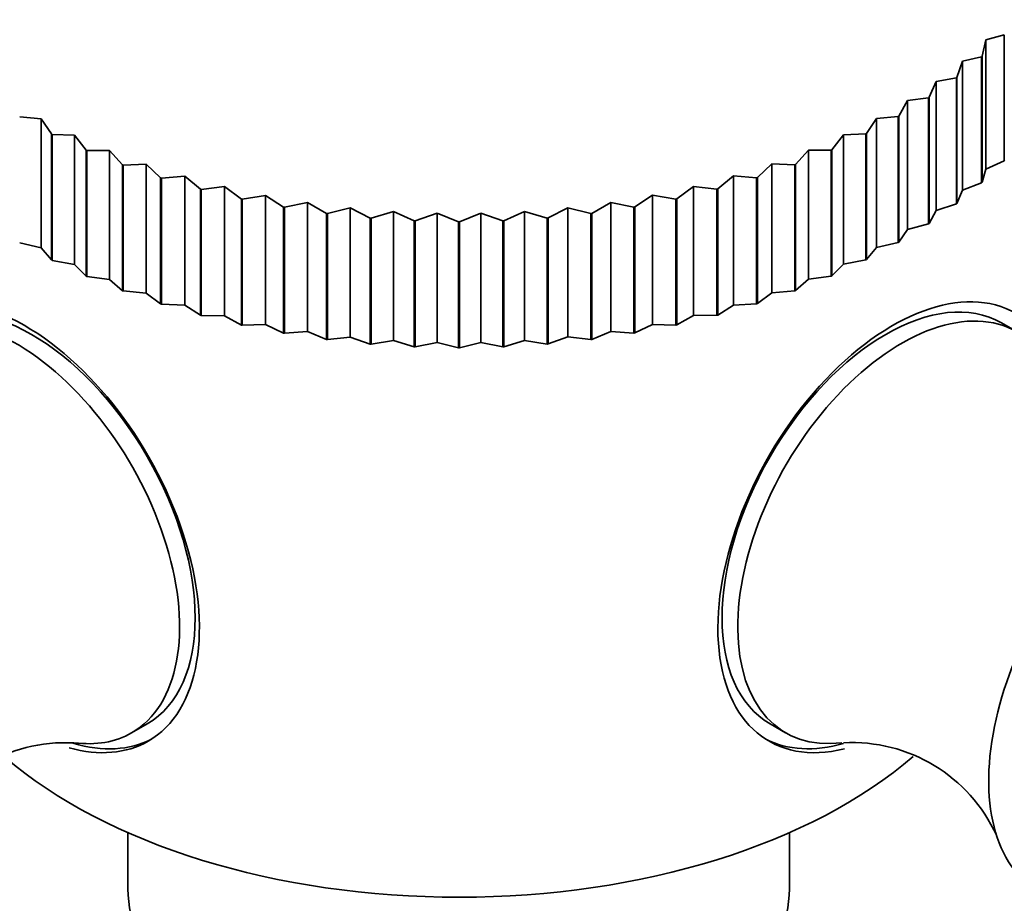
# Model space of a CAD drawing. Units: millimetres. Extents: x 0 to 1478, y 0 to 1758.
# Drawn here: x 246 to 269, y 484 to 504 of the extents above; entities that cross this region are included whole.
import ezdxf
from ezdxf import colors
from ezdxf.entities.mleader import LeaderData, LeaderLine
from ezdxf.math import Vec2, Vec3

# ---------------------------------------------------------------- set-up
doc = ezdxf.new("R2010")
doc.units = ezdxf.units.MM
doc.layers.add('DV6_Défaut', color=7, linetype='Continuous')
doc.layers.add('Défaut', color=7, linetype='Continuous')

# ---------------------------------------------------------------- blocks, each defined once
blk = doc.blocks.new('_DOT')
at = {"color": 0}
blk.add_line((0, 0), (-1, 0), dxfattribs=at)
at = {"color": 0, "const_width": 0.333}
blk.add_lwpolyline([(-0.1665, 0, 1), (0.1665, 0, 1)], format="xyb", close=True, dxfattribs=at)
blk = doc.blocks.new('SE5')
at = {"layer": 'DV6_Défaut', "color": 7, "linetype": 'Continuous', "lineweight": 35}
for p, q in [((268.038, 503.388), (268.124, 503.758)), ((268.124, 503.758), (268.54, 503.876)), ((268.124, 503.758), (268.124, 500.831)), ((268.54, 503.876), (268.54, 501.019)), ((267.589, 503.276), (268.026, 503.377)), ((268.038, 503.388), (268.026, 503.377)), ((268.026, 503.377), (268.026, 500.519)), ((268.038, 503.388), (268.038, 500.53)), ((267.466, 502.91), (267.589, 503.276)), ((267.589, 503.276), (267.589, 500.348)), ((266.995, 502.817), (267.452, 502.899)), ((267.466, 502.91), (267.452, 502.899)), ((267.452, 502.899), (267.452, 500.042)), ((267.466, 502.91), (267.466, 500.052)), ((266.835, 502.457), (266.995, 502.817)), ((266.995, 502.817), (266.995, 499.889)), ((266.345, 502.384), (266.821, 502.447)), ((266.835, 502.457), (266.821, 502.447)), ((266.821, 502.447), (266.821, 499.589)), ((266.835, 502.457), (266.835, 499.599)), ((266.151, 502.031), (266.345, 502.384)), ((266.345, 502.384), (266.345, 499.456)), ((246.21, 502.012), (246.701, 501.97)), ((265.415, 501.634), (265.644, 501.979)), ((265.644, 501.979), (266.135, 502.021)), ((265.644, 501.979), (265.644, 499.051)), ((266.151, 502.031), (266.135, 502.021)), ((266.135, 502.021), (266.135, 499.164)), ((266.151, 502.031), (266.151, 499.173)), ((246.701, 501.97), (246.701, 499.042)), ((246.701, 501.97), (246.931, 501.626)), ((246.948, 501.617), (246.931, 501.626)), ((246.931, 501.626), (246.931, 498.768)), ((246.948, 501.617), (246.948, 498.759)), ((246.948, 501.617), (247.451, 501.595)), ((247.451, 501.595), (247.451, 498.667)), ((247.451, 501.595), (247.715, 501.261)), ((264.632, 501.269), (264.895, 501.603)), ((264.895, 501.603), (265.398, 501.626)), ((264.895, 501.603), (264.895, 498.675)), ((265.415, 501.634), (265.398, 501.626)), ((265.398, 501.626), (265.398, 498.768)), ((265.415, 501.634), (265.415, 498.776)), ((247.733, 501.253), (247.715, 501.261)), ((247.715, 501.261), (247.715, 498.403)), ((247.733, 501.253), (247.733, 498.395)), ((247.733, 501.253), (248.246, 501.252)), ((248.246, 501.252), (248.246, 498.324)), ((248.246, 501.252), (248.542, 500.929)), ((263.806, 500.936), (264.101, 501.259)), ((264.101, 501.259), (264.614, 501.261)), ((264.101, 501.259), (264.101, 498.332)), ((264.632, 501.269), (264.614, 501.261)), ((264.614, 501.261), (264.614, 498.403)), ((264.632, 501.269), (264.632, 498.411)), ((248.56, 500.922), (248.542, 500.929)), ((248.542, 500.929), (248.542, 498.072)), ((248.56, 500.922), (249.081, 500.943)), ((248.56, 500.922), (248.56, 498.065)), ((249.081, 500.943), (249.081, 498.015)), ((249.081, 500.943), (249.407, 500.633)), ((262.942, 500.639), (263.267, 500.949)), ((263.267, 500.949), (263.267, 498.022)), ((263.267, 500.949), (263.788, 500.929)), ((263.806, 500.936), (263.788, 500.929)), ((263.788, 500.929), (263.788, 498.072)), ((263.806, 500.936), (263.806, 498.079)), ((268.124, 500.831), (268.54, 501.019)), ((268.551, 501.03), (268.54, 501.019)), ((249.427, 500.627), (249.407, 500.633)), ((249.407, 500.633), (249.407, 497.775)), ((249.427, 500.627), (249.953, 500.669)), ((249.953, 500.669), (249.953, 497.741)), ((249.953, 500.669), (250.307, 500.373)), ((262.042, 500.378), (262.396, 500.674)), ((262.396, 500.674), (262.396, 497.747)), ((262.396, 500.674), (262.922, 500.633)), ((262.942, 500.639), (262.922, 500.633)), ((262.922, 500.633), (262.922, 497.775)), ((262.942, 500.639), (262.942, 497.781)), ((268.038, 500.53), (268.124, 500.831)), ((249.427, 500.627), (249.427, 497.769)), ((250.328, 500.367), (250.855, 500.431)), ((250.855, 500.431), (250.855, 497.503)), ((250.855, 500.431), (251.237, 500.15)), ((261.113, 500.155), (261.494, 500.436)), ((261.494, 500.436), (261.494, 497.508)), ((261.494, 500.436), (262.022, 500.373)), ((267.589, 500.348), (268.026, 500.519)), ((268.038, 500.53), (268.026, 500.519)), ((250.328, 500.367), (250.307, 500.373)), ((250.307, 500.373), (250.307, 497.515)), ((250.328, 500.367), (250.328, 497.51)), ((251.258, 500.146), (251.785, 500.231)), ((251.785, 500.231), (251.785, 497.304)), ((251.785, 500.231), (252.192, 499.967)), ((260.158, 499.971), (260.565, 500.235)), ((260.565, 500.235), (260.565, 497.308)), ((260.565, 500.235), (261.092, 500.15)), ((262.042, 500.378), (262.022, 500.373)), ((262.022, 500.373), (262.022, 497.515)), ((262.042, 500.378), (262.042, 497.52)), ((267.466, 500.052), (267.589, 500.348)), ((251.258, 500.146), (251.237, 500.15)), ((251.237, 500.15), (251.237, 497.293)), ((251.258, 500.146), (251.258, 497.288)), ((252.214, 499.963), (252.192, 499.967)), ((252.192, 499.967), (252.192, 497.109)), ((252.214, 499.963), (252.738, 500.07)), ((252.214, 499.963), (252.214, 497.106)), ((252.738, 500.07), (252.738, 497.143)), ((252.738, 500.07), (253.167, 499.823)), ((259.184, 499.826), (259.613, 500.074)), ((259.613, 500.074), (259.613, 497.146)), ((259.613, 500.074), (260.137, 499.967)), ((260.158, 499.971), (260.137, 499.967)), ((260.137, 499.967), (260.137, 497.109)), ((260.158, 499.971), (260.158, 497.113)), ((261.113, 500.155), (261.092, 500.15)), ((261.092, 500.15), (261.092, 497.293)), ((261.113, 500.155), (261.113, 497.297)), ((266.995, 499.889), (267.452, 500.042)), ((267.466, 500.052), (267.452, 500.042)), ((253.189, 499.82), (253.167, 499.823)), ((253.167, 499.823), (253.167, 496.965)), ((253.189, 499.82), (253.707, 499.949)), ((253.189, 499.82), (253.189, 496.963)), ((253.707, 499.949), (253.707, 497.021)), ((253.707, 499.949), (254.158, 499.72)), ((254.18, 499.718), (254.69, 499.868)), ((254.69, 499.868), (254.69, 496.94)), ((254.69, 499.868), (255.159, 499.658)), ((255.181, 499.657), (255.68, 499.828)), ((255.68, 499.828), (255.68, 496.9)), ((255.68, 499.828), (256.165, 499.637)), ((256.187, 499.637), (256.672, 499.828)), ((256.672, 499.828), (256.672, 496.9)), ((256.672, 499.828), (257.17, 499.658)), ((257.193, 499.659), (257.661, 499.869)), ((257.661, 499.869), (257.661, 496.942)), ((257.661, 499.869), (258.171, 499.72)), ((258.193, 499.722), (258.643, 499.951)), ((258.643, 499.951), (258.643, 497.024)), ((258.643, 499.951), (259.162, 499.823)), ((259.184, 499.826), (259.162, 499.823)), ((259.162, 499.823), (259.162, 496.965)), ((259.184, 499.826), (259.184, 496.968)), ((266.835, 499.599), (266.995, 499.889)), ((254.18, 499.718), (254.158, 499.72)), ((254.158, 499.72), (254.158, 496.862)), ((254.18, 499.718), (254.18, 496.86)), ((255.181, 499.657), (255.159, 499.658)), ((255.159, 499.658), (255.159, 496.8)), ((255.181, 499.657), (255.181, 496.799)), ((256.187, 499.637), (256.165, 499.637)), ((256.165, 499.637), (256.165, 496.779)), ((256.187, 499.637), (256.187, 496.779)), ((257.193, 499.659), (257.17, 499.658)), ((257.17, 499.658), (257.17, 496.8)), ((257.193, 499.659), (257.193, 496.801)), ((258.193, 499.722), (258.171, 499.72)), ((258.171, 499.72), (258.171, 496.862)), ((258.193, 499.722), (258.193, 496.864)), ((266.345, 499.456), (266.821, 499.589)), ((266.835, 499.599), (266.821, 499.589)), ((266.151, 499.173), (266.345, 499.456)), ((246.21, 499.155), (246.701, 499.042)), ((265.644, 499.051), (266.135, 499.164)), ((266.151, 499.173), (266.135, 499.164)), ((246.701, 499.042), (246.931, 498.768)), ((265.415, 498.776), (265.644, 499.051)), ((246.948, 498.759), (246.931, 498.768)), ((246.948, 498.759), (247.451, 498.667)), ((247.451, 498.667), (247.715, 498.403)), ((264.632, 498.411), (264.895, 498.675)), ((264.895, 498.675), (265.398, 498.768)), ((265.415, 498.776), (265.398, 498.768)), ((247.733, 498.395), (247.715, 498.403)), ((264.101, 498.332), (264.614, 498.403)), ((264.632, 498.411), (264.614, 498.403)), ((247.733, 498.395), (248.246, 498.324)), ((248.246, 498.324), (248.542, 498.072)), ((263.806, 498.079), (264.101, 498.332)), ((248.56, 498.065), (248.542, 498.072)), ((248.56, 498.065), (249.081, 498.015)), ((249.081, 498.015), (249.407, 497.775)), ((262.942, 497.781), (263.267, 498.022)), ((263.267, 498.022), (263.788, 498.072)), ((263.806, 498.079), (263.788, 498.072)), ((249.427, 497.769), (249.407, 497.775)), ((249.427, 497.769), (249.953, 497.741)), ((249.953, 497.741), (250.307, 497.515)), ((262.042, 497.52), (262.396, 497.747)), ((262.396, 497.747), (262.922, 497.775)), ((262.942, 497.781), (262.922, 497.775)), ((250.328, 497.51), (250.307, 497.515)), ((250.328, 497.51), (250.855, 497.503)), ((261.113, 497.297), (261.494, 497.508)), ((261.494, 497.508), (262.022, 497.515)), ((262.042, 497.52), (262.022, 497.515)), ((250.855, 497.503), (251.237, 497.293)), ((251.258, 497.288), (251.237, 497.293)), ((251.258, 497.288), (251.785, 497.304)), ((251.785, 497.304), (252.192, 497.109)), ((260.158, 497.113), (260.565, 497.308)), ((260.565, 497.308), (261.092, 497.293)), ((261.113, 497.297), (261.092, 497.293)), ((268.83, 497.137), (268.477, 497.341)), ((252.214, 497.106), (252.192, 497.109)), ((252.214, 497.106), (252.738, 497.143)), ((252.738, 497.143), (253.167, 496.965)), ((259.184, 496.968), (259.613, 497.146)), ((259.613, 497.146), (260.137, 497.109)), ((260.158, 497.113), (260.137, 497.109)), ((253.189, 496.963), (253.167, 496.965)), ((253.189, 496.963), (253.707, 497.021)), ((253.707, 497.021), (254.158, 496.862)), ((254.18, 496.86), (254.158, 496.862)), ((254.18, 496.86), (254.69, 496.94)), ((254.69, 496.94), (255.159, 496.8)), ((255.181, 496.799), (255.68, 496.9)), ((255.68, 496.9), (256.165, 496.779)), ((256.187, 496.779), (256.672, 496.9)), ((256.672, 496.9), (257.17, 496.8)), ((257.193, 496.801), (257.661, 496.942)), ((257.661, 496.942), (258.171, 496.862)), ((258.193, 496.864), (258.171, 496.862)), ((258.193, 496.864), (258.643, 497.024)), ((258.643, 497.024), (259.162, 496.965)), ((259.184, 496.968), (259.162, 496.965)), ((255.181, 496.799), (255.159, 496.8)), ((256.187, 496.779), (256.165, 496.779)), ((257.193, 496.801), (257.17, 496.8)), ((248.749, 488.045), (249.102, 488.249)), ((263.227, 488.249), (263.581, 488.045)), ((248.665, 485.78), (248.665, 484.508)), ((263.665, 484.508), (263.665, 485.78))]:
    blk.add_line(p, q, dxfattribs=at)
for centre, radius, start, end in [((247.242, 484.226), 3.596, 86.9254, 155.4579), ((265.087, 484.223), 3.602, 24.5937, 93.0922)]:
    blk.add_arc(centre, radius, start, end, dxfattribs=at)
for centre, major_axis, start_param, end_param in [((246.325, 492.707), (2.8, -4.85), 0, 3.655981), ((246.477, 492.795), (-2.625, 4.546), 3.141593, 6.283185), ((265.852, 492.795), (-2.625, -4.546), 3.141593, 6.283185), ((266.004, 492.707), (2.8, 4.85), 0, 3.64867), ((246.124, 492.591), (2.625, -4.546), 0, 3.561742), ((266.206, 492.591), (2.625, 4.546), 0, 3.554611), ((272.075, 489.202), (2.75, 4.763), 0, 3.24824), ((246.477, 492.795), (-2.8, 4.85), 2.598158, 3.114383), ((246.124, 492.591), (2.625, -4.546), 5.863419, 6.283185), ((265.852, 492.795), (-2.8, -4.85), 0.027209, 0.540849), ((246.325, 492.707), (2.8, -4.85), 5.754835, 6.283185), ((256.165, 491.457), (-12.367, 0), 0.587979, 2.556117), ((256.165, 484.508), (-7.5, 0), 0, 3.141593)]:
    blk.add_ellipse(centre, major_axis=major_axis, ratio=0.57735, start_param=start_param, end_param=end_param, dxfattribs=at)

msp = doc.modelspace()

# ---------------------------------------------------------------- block references
at = {"layer": 'Défaut'}
msp.add_blockref('SE5', (0, 0), dxfattribs=at)

# ---------------------------------------------------------------- leaders
at = {"layer": 'Défaut', "color": 7, "linetype": 'Continuous', "lineweight": 18}
ml = msp.add_multileader_mtext('Standard', dxfattribs=at)
ml.set_content('{\\pxsm0.9;\\fSolid Edge ISO|b1||i0||c0|p34;\\W1.;15/06/2017\\P}', color=256)
ml.set_leader_properties()
ml.set_arrow_properties(name='DOT')
ml.build(insert=Vec2(0, 0))
ml.multileader.update_dxf_attribs({"leader_type": 0, "dogleg_length": 0, "arrow_head_size": 12})
ctx = ml.context
ctx.base_point, ctx.char_height, ctx.arrow_head_size, ctx.landing_gap_size = Vec3(1390.407, 1750.708), 12, 12, 4.2
notes = []
notes.append((ctx, [(0, (0, 0, 0), (0, 0), (1, 0), 1, [])]))
ctx.mtext.insert = Vec3(1392.407, 1756.828)
for ctx, leaders in notes:
    for number, flags, end, landing, length, lines in leaders:
        leader = LeaderData()
        leader.index, (leader.has_last_leader_line, leader.has_dogleg_vector, leader.attachment_direction) = number, flags
        leader.last_leader_point, leader.dogleg_vector, leader.dogleg_length = Vec3(end), Vec3(landing), length
        for number, points, colour, breaks in lines:
            line = LeaderLine()
            line.index, line.vertices, line.color, line.breaks = number, Vec3.list(points), colors.encode_raw_color(colour), breaks
            leader.lines.append(line)
        ctx.leaders.append(leader)

doc.saveas('drawing.dxf')
